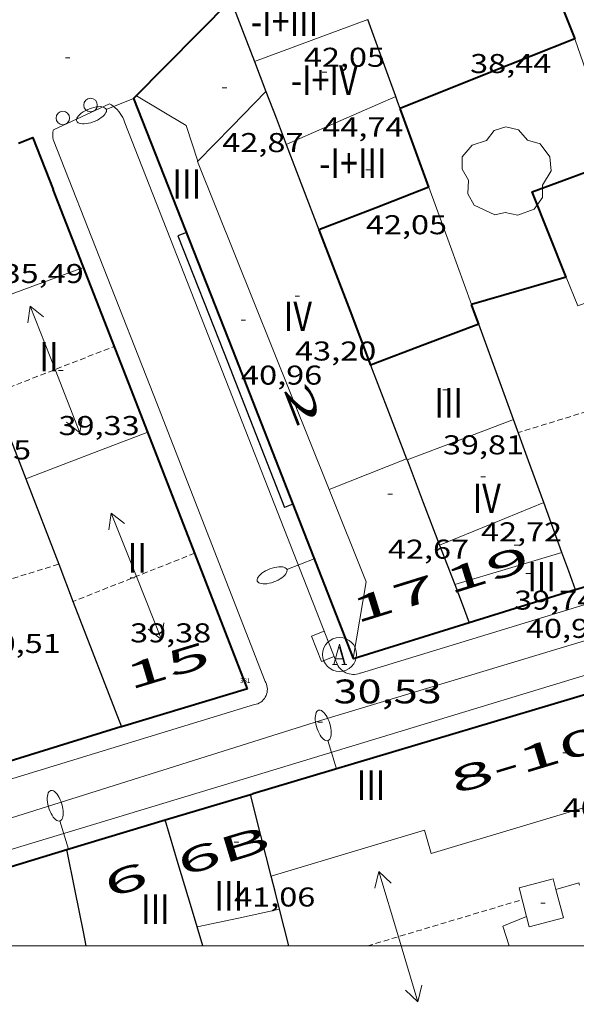
# Model space of a CAD drawing. Units: inches. Extents: x 452993 to 454009, y 4598997 to 4599502.
# Drawn here: x 453683 to 453708, y 4598997 to 4599041 of the extents above; entities that cross this region are included whole.
import ezdxf
from ezdxf.enums import TextEntityAlignment as Align

# ---------------------------------------------------------------- set-up
doc = ezdxf.new("R2010")
doc.units = ezdxf.units.IN
doc.header["$MEASUREMENT"] = 0
doc.linetypes.add('DGN Style 1', pattern=[6.297422240000001, 0.01047824, -6.286944000000001])
doc.linetypes.add('TRAZOS2', pattern=[0.375, 0.25, -0.125])
for name, color, linetype, lineweight in [('ARBRE', 7, 'Continuous', 0), ('CARENER', 7, 'Continuous', 0), ('COS SORTINT-TRIBUNA', 7, 'Continuous', 0), ('COTA ALTIMETRICA', 7, 'Continuous', 0), ('COTA EDIFICI', 7, 'Continuous', 0), ('EIX VIA URBANA PAVIMENTADA', 7, 'Continuous', 0), ('EMBORNAL', 7, 'Continuous', 0), ('FACANA EXTERIOR', 7, 'Continuous', 0), ('FACANA INTERIOR', 7, 'Continuous', 0), ('FANAL', 7, 'Continuous', 0), ('LINIA VOLUMETRICA', 7, 'Continuous', 0), ('MARC FULL', 7, 'Continuous', 0), ('MITGERES', 7, 'Continuous', 0), ('MUR', 7, 'Continuous', 0), ('PROTECCIO PEATONAL', 7, 'Continuous', 0), ('REGISTRE AIGUA', 7, 'Continuous', 0), ('TEXT DE NUMERO DE PLANTES', 7, 'Continuous', 0), ('TEXT DE NUMERO DE POLICIA', 7, 'Continuous', 0), ('VORERA', 7, 'Continuous', 0)]:
    doc.layers.add(name, color=color, linetype=linetype, lineweight=lineweight)
for name, color, linetype in [('Identificador', 7, 'Continuous'), ('PLAQUES_CARRER', 7, 'Continuous'), ('Punt', 7, 'Continuous')]:
    doc.layers.add(name, color=color, linetype=linetype)
doc.styles.get("Standard").update_dxf_attribs({"font": 'txt.shx'})
doc.styles.add('Style-Arial', font='ARIAL.TTF')

# ---------------------------------------------------------------- blocks, each defined once
blk = doc.blocks.new('BLOC_PLAQUES')
at = {"layer": 'Punt', "color": 2}
blk.add_point((0, 0), dxfattribs=at)
at = {"layer": 'Identificador', "color": 2}
blk.add_attdef('IDENTIFICADOR', text='', height=0.2, dxfattribs=at).set_placement((0, 0), align=Align.CENTER)
blk = doc.blocks.new('COTA')
at = {"color": 0, "linetype": 'ByBlock', "lineweight": -2}
blk.add_line((0, 0), (0.2, 0), dxfattribs=at)
blk = doc.blocks.new('ARBRE')
at = {"color": 0, "linetype": 'ByBlock', "lineweight": -2, "flags": 128}
blk.add_lwpolyline([(-0.507, -1.872), (-1.415, -1.448), (-1.697, -0.9400000000000001), (-1.675, -0.342), (-1.951, 0.138), (-1.943, 0.686), (-1.511, 1.208), (-0.871, 1.406), (-0.543, 1.846), (-0.027, 2.012), (0.541, 1.882), (0.933, 1.428), (1.495, 1.262), (1.921, 0.6940000000000001), (1.969, 0.068), (1.593, -0.562), (1.593, -1.098), (1.229, -1.618), (0.505, -1.886), (-0.049, -1.762), (-0.507, -1.872)], dxfattribs=at)
blk = doc.blocks.new('FANALP')
at = {"color": 0, "linetype": 'ByBlock', "lineweight": -2, "flags": 128}
for points in [[(1.3, 0), (0, 0)], [(2.7, 0), (2.692, 0.046), (2.668, 0.09), (2.63, 0.132), (2.576, 0.17), (2.51, 0.206), (2.432, 0.236), (2.344, 0.262), (2.248, 0.28), (2.146, 0.294), (2.04, 0.3), (1.936, 0.298), (1.83, 0.292), (1.73, 0.278), (1.636, 0.256), (1.55, 0.23), (1.474, 0.198), (1.41, 0.162), (1.36, 0.122), (1.326, 0.08), (1.304, 0.036), (1.3, -0.01), (1.312, -0.056), (1.34, -0.1), (1.382, -0.14), (1.438, -0.18), (1.508, -0.214), (1.588, -0.242), (1.678, -0.266), (1.776, -0.284), (1.878, -0.296), (1.982, -0.3), (2.088, -0.298), (2.192, -0.288), (2.292, -0.272), (2.384, -0.252), (2.468, -0.224), (2.54, -0.19), (2.602, -0.154), (2.648, -0.112), (2.68, -0.07), (2.698, -0.024), (2.7, 0)]]:
    blk.add_lwpolyline(points, dxfattribs=at)
blk = doc.blocks.new('RAIGUC')
at = {"color": 0, "linetype": 'ByBlock', "lineweight": -2, "flags": 128}
for points in [[(0.002, 0.6), (-0.33, -0.6)], [(0.002, 0.6), (0.332, -0.6)], [(0.002, 0.43), (0.284, -0.6)], [(-0.236, -0.26), (0.19, -0.26)], [(-0.424, -0.6), (-0.14, -0.6)], [(0.142, -0.6), (0.426, -0.6)]]:
    blk.add_lwpolyline(points, dxfattribs=at)
at = {"color": 0, "linetype": 'ByBlock', "lineweight": -2}
blk.add_circle((0.0002215649485588074, -0.001705031752586365), 1, dxfattribs=at)
blk = doc.blocks.new('EMBORN')
at = {"color": 0, "linetype": 'ByBlock', "lineweight": -2, "flags": 128}
blk.add_lwpolyline([(0, 0), (1.2, 0), (1.2, 0.6), (0, 0.6)], close=True, dxfattribs=at)
blk = doc.blocks.new('PPEAT')
at = {"color": 0, "linetype": 'ByBlock', "lineweight": -2}
blk.add_circle((0, 0), 0.2991005201944986, dxfattribs=at)
blk = doc.blocks.new('SENTIT')
at = {"color": 0, "linetype": 'ByBlock', "lineweight": -2}
blk.add_line((0, 0), (3, 0), dxfattribs=at)
at = {"color": 0, "linetype": 'ByBlock', "lineweight": -2, "flags": 128}
blk.add_lwpolyline([(2.35, 0.376), (3, 0), (2.35, -0.374)], dxfattribs=at)

msp = doc.modelspace()

# ---------------------------------------------------------------- linework, layer by layer
at = {"layer": 'CARENER', "color": 1, "linetype": 'TRAZOS2', "lineweight": 20}
for points, elevation in [([(453682.1097059356, 4599024.339606198), (453687.4683771264, 4599026.435430718)], 39.2970630340434), ([(453691.0139727131, 4599017.314254754), (453685.6432889529, 4599015.18742713)], 39.30606525353368), ([(453691.0143134182, 4599017.314389676), (453691.0139727131, 4599017.314254754)], 39.30606094001996), ([(453685.0089414987, 4599016.829324108), (453677.4292709901, 4599014.498488382)], 40.49106590248674), ([(453685.0093004285, 4599016.829434482), (453685.0089414987, 4599016.829324108)], 40.49106277724786), ([(453698.6253392295, 4599000), (453705.4462199389, 4599002.045256498)], 43.71018077587318)]:
    msp.add_lwpolyline(points, dxfattribs=dict(at, elevation=elevation))
at = {"layer": 'CARENER', "color": 1, "linetype": 'TRAZOS2', "lineweight": 20, "extrusion": (-0.0009500190059122155, -0.0002911190094509048, 0.9999995063566836), "elevation": -1730.682507942121}
msp.add_lwpolyline([(453712.8069164486, 4599024.684284687), (453705.1088824887, 4599022.325339341)], dxfattribs=at)
at = {"layer": 'COS SORTINT-TRIBUNA', "color": 1, "linetype": 'Continuous', "lineweight": 30, "flags": 128}
for points, elevation in [([(453690.6424200533, 4599031.444414397), (453690.2704183688, 4599031.298416994)], 31.90404946396161), ([(453695.3393365581, 4599019.48036021), (453694.9673348736, 4599019.334362806)], 30.49304727634721)]:
    msp.add_lwpolyline(points, dxfattribs=dict(at, elevation=elevation))
at = {"layer": 'COS SORTINT-TRIBUNA', "color": 1, "linetype": 'Continuous', "lineweight": 30, "extrusion": (-0.8222252689305234, -0.3483395491351593, 0.450116835544331), "elevation": -1975045.881543966, "flags": 128}
msp.add_lwpolyline([(-4057698.259236455, 995591.4569108961), (-4057692.7015783, 995591.14558965), (-4057685.410793989, 995590.6965255501)], dxfattribs=at)
at = {"layer": 'EIX VIA URBANA PAVIMENTADA', "color": 1, "linetype": 'Continuous', "lineweight": 20}
msp.add_polyline3d([(453741.3724381474, 4599023.463017108, 29.7130460670352), (453696.5572660992, 4599009.945336186, 30.45704722053281), (453664.9877380704, 4599000, 30.99328719195194)], dxfattribs=at)
at = {"layer": 'FACANA EXTERIOR', "color": 1, "linetype": 'Continuous', "lineweight": 40, "elevation": 31.23900790820806, "flags": 128}
msp.add_lwpolyline([(453688.9448668502, 4599022.644230171), (453687.9913678088, 4599025.100424676), (453684.7644253343, 4599033.341461939)], dxfattribs=at)
at = {"layer": 'FACANA EXTERIOR', "color": 1, "linetype": 'Continuous', "lineweight": 40}
for points, elevation in [([(453691.0139727131, 4599017.314254754), (453688.9448668502, 4599022.644230171)], 30.96549783720622), ([(453693.3322717, 4599011.342362822), (453691.0139727131, 4599017.314254754)], 30.65904753329232)]:
    msp.add_lwpolyline(points, dxfattribs=dict(at, elevation=elevation))
for points in [[(453692.5985009553, 4599041.707415474, 32.04504968256801), (453688.3144612637, 4599037.35144122, 31.90404946396161), (453692.6813839718, 4599026.272390908, 31.29604852131841), (453698.003748476, 4599012.672931012, 30.50372322030589)], [(453683.2404385402, 4599035.393476684, 31.92604949807041), (453683.8694413672, 4599035.637472288, 31.92404949496961), (453683.8724413035, 4599035.628472252, 31.92404949496961), (453684.7644253338, 4599033.341461939, 31.76604925000641)], [(453715.4062613222, 4599017.983479453, 30.18187006776162), (453715.2153555822, 4599017.926206991, 30.18504679882401), (453707.8033272162, 4599015.702259782, 30.33904703758561)], [(453707.8033272162, 4599015.702259782, 30.33904703758561), (453707.7953271886, 4599015.700259838, 30.33804703603521), (453703.1203089235, 4599014.248293059, 30.4280471755712)], [(453703.1203089235, 4599014.248293059, 30.4280471755712), (453698.0092889582, 4599012.661329378, 30.5000472872)], [(453714.8593906669, 4599013.05095446, 30.2198522588841), (453693.5732369348, 4599006.711353812, 30.62704748410081)], [(453698.003748476, 4599012.672931012, 30.50372322030589), (453698.0082889565, 4599012.661329386, 30.50304729185121)], [(453693.3322716991, 4599011.342362821, 30.65304752441121), (453687.777158418, 4599009.660640358, 30.73469625047544)], [(453687.777158418, 4599009.660640358, 30.73469625047544), (453687.7532502342, 4599009.653402534, 30.73504765154401), (453679.6852187949, 4599007.158459882, 30.8870478872048), (453676.337108014, 4599006.113800521, 30.95285983262507)], [(453689.7032222098, 4599005.561381397, 30.71504762052012), (453693.4743349773, 4599006.681965158, 30.62929641242908)], [(453693.4743349773, 4599006.681965158, 30.62929641242908), (453693.5732369348, 4599006.711353812, 30.62704748410081)], [(453685.3682055209, 4599004.247412249, 30.82004778326737), (453689.7032222098, 4599005.561381397, 30.71504762053601)], [(453671.4075791094, 4599000, 31.06388736462893), (453678.2761782175, 4599002.098462728, 30.94004796937601), (453685.3682055209, 4599004.247412249, 30.820047783328)]]:
    msp.add_polyline3d(points, dxfattribs=at)
at = {"layer": 'FACANA INTERIOR', "color": 204, "linetype": 'Continuous', "lineweight": 40, "extrusion": (3.651140578879031e-06, 0.4756749618115561, 0.8796211290619638), "elevation": 2187684.13878875, "flags": 128}
msp.add_lwpolyline([(-453670.4506212606, -4045403.083128386), (-453671.4586230493, -4045400.169369495), (-453672.4676248397, -4045397.255610606)], dxfattribs=at)
at = {"layer": 'FACANA INTERIOR', "color": 204, "linetype": 'Continuous', "lineweight": 40, "extrusion": (-0.001727843796960898, 0.0017278704614676, 0.9999970145052843), "elevation": 7201.650137404732, "flags": 128}
msp.add_lwpolyline([(453707.1587062509, 4599034.410076444), (453703.307687463, 4599032.87410099), (453699.4576686829, 4599031.339125531)], dxfattribs=at)
at = {"layer": 'FACANA INTERIOR', "color": 204, "linetype": 'Continuous', "lineweight": 40, "extrusion": (-0.5491767709836644, -0.2486724454695989, 0.7978514204262127), "elevation": -1392790.06140838, "flags": 128}
msp.add_lwpolyline([(-4002393.225251382, 1843349.619823242), (-4002395.069611238, 1843349.795653776), (-4002396.913472629, 1843349.96982553)], dxfattribs=at)
at = {"layer": 'FACANA INTERIOR', "color": 204, "linetype": 'Continuous', "lineweight": 40, "extrusion": (-0.1292788970722841, -0.002792360582025527, 0.9916043412037655), "elevation": -71459.76426817087, "flags": 128}
msp.add_lwpolyline([(-4588159.469398967, 548277.969165179), (-4588163.265102417, 548276.5307485495), (-4588164.561904768, 548280.335592537)], dxfattribs=at)
at = {"layer": 'FACANA INTERIOR', "color": 204, "linetype": 'Continuous', "lineweight": 40, "extrusion": (-0.3337124723228085, 0.8390220630291829, 0.4297417405447748), "elevation": 3707303.128266668, "flags": 128}
msp.add_lwpolyline([(-2121287.26262967, -1764368.830770176), (-2121284.76701892, -1764368.881714278), (-2121282.062495574, -1764368.938195783)], dxfattribs=at)
at = {"layer": 'FACANA INTERIOR', "color": 204, "linetype": 'Continuous', "lineweight": 40, "extrusion": (-0.932146559568515, -0.3597008662316067, 0.0414497082838071), "elevation": -2077185.951640246, "flags": 128}
msp.add_lwpolyline([(-4127323.487007162, 86204.2844859678), (-4127319.647727366, 86204.07230328751), (-4127317.110679532, 86203.93318351131)], dxfattribs=at)
at = {"layer": 'FACANA INTERIOR', "color": 204, "linetype": 'Continuous', "lineweight": 40, "extrusion": (-0.002602232551020611, -0.002602193310459722, 0.9999932284649359), "elevation": -13110.57609775627, "flags": 128}
msp.add_lwpolyline([(453705.9592008883, 4599010.932951537), (453703.869181956, 4599010.33296443), (453701.7801630145, 4599009.731977317)], dxfattribs=at)
at = {"layer": 'FACANA INTERIOR', "color": 204, "linetype": 'Continuous', "lineweight": 40, "extrusion": (-0.9396695237523552, -0.3420835952380966, -2.244948821196949e-14), "elevation": -1999583.214878689, "flags": 128}
msp.add_lwpolyline([(-4166361.359207653, 31.05004809503038), (-4166361.82107415, 31.07604813534078), (-4166362.282940647, 31.10304817720159)], dxfattribs=at)
at = {"layer": 'FACANA INTERIOR', "color": 204, "linetype": 'Continuous', "lineweight": 40, "extrusion": (-0.3355358642063538, 0.8802424816901917, 0.3355426310607758), "elevation": 3896039.255258883, "flags": 128}
msp.add_lwpolyline([(-2062055.375682059, -1387698.007315748), (-2062052.828399641, -1387698.030669729), (-2062050.28018281, -1387698.055085254)], dxfattribs=at)
at = {"layer": 'LINIA VOLUMETRICA', "color": 1, "linetype": 'Continuous', "lineweight": 20, "extrusion": (-0.02039575505855373, 1.508631753460707e-07, 0.9997919849526544), "elevation": -9208.049723395834, "flags": 128}
msp.add_lwpolyline([(-4599044.19215733, 453571.1648394892), (-4599043.270156377, 453568.6643152907), (-4599042.349155427, 453566.1637910922)], dxfattribs=at)
at = {"layer": 'LINIA VOLUMETRICA', "color": 1, "linetype": 'Continuous', "lineweight": 20, "extrusion": (-0.7146097196540065, 0.699356826249329, 0.01526362193216489), "elevation": 2892154.798402858, "flags": 128}
msp.add_lwpolyline([(-3604230.992382551, -44106.53357357692), (-3604228.841940894, -44106.52557263245), (-3604226.690085103, -44106.51857180605)], dxfattribs=at)
at = {"layer": 'LINIA VOLUMETRICA', "color": 1, "linetype": 'Continuous', "lineweight": 20, "extrusion": (-0.1253609061210101, 0.3246708942536646, 0.9374825084453816), "elevation": 1436338.205551716, "flags": 128}
msp.add_lwpolyline([(-2079804.828890896, -3868888.62975165), (-2079804.920745927, -3868890.399704587), (-2079803.353353528, -3868892.54318655)], dxfattribs=at)
at = {"layer": 'LINIA VOLUMETRICA', "color": 1, "linetype": 'Continuous', "lineweight": 20, "extrusion": (0.3382713925602546, -0.8127065553435442, 0.474426516835829), "elevation": -3584172.998892932, "flags": 128}
msp.add_lwpolyline([(2186133.944566155, 1931705.849522193), (2186136.582552862, 1931705.950624808), (2186139.219232074, 1931706.05059144)], dxfattribs=at)
at = {"layer": 'LINIA VOLUMETRICA', "color": 1, "linetype": 'Continuous', "lineweight": 20, "extrusion": (0.05772435306691357, -0.05772522904385489, 0.9966622783043617), "elevation": -239248.0652513123, "flags": 128}
msp.add_lwpolyline([(3572794.384270017, 2921447.49181449), (3572794.367299428, 2921447.49181449), (3572788.252230504, 2921433.110737782)], dxfattribs=at)
at = {"layer": 'LINIA VOLUMETRICA', "color": 1, "linetype": 'Continuous', "lineweight": 20, "flags": 128}
for points, elevation in [([(453680.7253779777, 4599027.925484188), (453683.4773899305, 4599028.938464877), (453686.1084013695, 4599029.908446418)], 37.86505870589601), ([(453688.9448668502, 4599022.644230171), (453686.2793388469, 4599021.633432295), (453683.5533267751, 4599020.599451375)], 37.68206241459303), ([(453698.003748476, 4599012.672931012), (453698.001288922, 4599012.658329433)], 41.07650948405863), ([(453707.9853047364, 4599002.684260172), (453707.9552294201, 4599002.782238605), (453706.9412256008, 4599002.486245839)], 43.72258316266691)]:
    msp.add_lwpolyline(points, dxfattribs=dict(at, elevation=elevation))
at = {"layer": 'LINIA VOLUMETRICA', "color": 1, "linetype": 'Continuous', "lineweight": 20, "extrusion": (-0.120626798454062, 0.0007924591670034354, 0.9926976113113157), "elevation": -51047.51043380722, "flags": 128}
msp.add_lwpolyline([(-4601910.871974771, 420400.9894417029), (-4601909.558994899, 420397.4662487349), (-4601910.809675827, 420396.9522770551)], dxfattribs=at)
at = {"layer": 'LINIA VOLUMETRICA', "color": 1, "linetype": 'Continuous', "lineweight": 20, "extrusion": (-0.002756677799879524, 0.002756719895839266, 0.9999924005825862), "elevation": 11470.40485806323, "flags": 128}
msp.add_lwpolyline([(453703.4587252774, 4599009.068727379), (453701.1117127314, 4599008.172740392), (453698.7657001906, 4599007.277753405)], dxfattribs=at)
at = {"layer": 'LINIA VOLUMETRICA', "color": 1, "linetype": 'Continuous', "lineweight": 20}
for points, elevation in [([(453688.9453506516, 4599022.644413634), (453688.9448668502, 4599022.644230171)], 37.68205842224415), ([(453696.9373438687, 4599020.117349072), (453698.572315529, 4599016.048330356), (453698.003748476, 4599012.672931012)], 42.20306543190964), ([(453705.6412146043, 4599001.302253867), (453704.593209771, 4599000.87926116), (453704.8699442521, 4599000)], 43.6780677192146)]:
    msp.add_lwpolyline(points, dxfattribs=dict(at, elevation=elevation))
at = {"layer": 'LINIA VOLUMETRICA', "color": 1, "linetype": 'Continuous', "lineweight": 20, "extrusion": (0.3476837898546178, -0.8707625587195891, 0.3476903055945678), "elevation": -3846896.439335469, "flags": 128}
msp.add_lwpolyline([(2126760.271132935, 1426576.704155294), (2126758.433673474, 1426576.708421469), (2126756.597142716, 1426576.7116211)], dxfattribs=at)
at = {"layer": 'LINIA VOLUMETRICA', "color": 1, "linetype": 'Continuous', "lineweight": 20, "extrusion": (0.2683690464633258, -0.6811684139215523, 0.681166386998039), "elevation": -3010916.864418705, "flags": 128}
msp.add_lwpolyline([(2107937.367020057, 2801390.473390416), (2107939.846873682, 2801390.514366886), (2107942.327093876, 2801390.556709236)], dxfattribs=at)
at = {"layer": 'LINIA VOLUMETRICA', "color": 1, "linetype": 'Continuous', "lineweight": 20, "extrusion": (-0.01465017395251715, -0.01464994884273108, 0.9997853526642938), "elevation": -73980.93506585159, "flags": 128}
msp.add_lwpolyline([(453659.1098161145, 4598427.009336437), (453656.7444016279, 4598426.303277511), (453654.3799870276, 4598425.596218474)], dxfattribs=at)
at = {"layer": 'LINIA VOLUMETRICA', "color": 1, "linetype": 'Continuous', "lineweight": 20, "extrusion": (0.1949198712443616, -0.9212873817064595, 0.3365052809430158), "elevation": -4148553.384284652, "flags": 128}
msp.add_lwpolyline([(1395818.484550569, 1482511.380222547), (1395820.342307938, 1482511.387656069), (1395822.203207336, 1482511.396151523)], dxfattribs=at)
at = {"layer": 'LINIA VOLUMETRICA', "color": 1, "linetype": 'Continuous', "lineweight": 20}
for points in [[(453715.9502914765, 4599009.327188083, 42.50306589665121), (453709.2272659542, 4599007.337236008, 42.50306589665121), (453709.4392597272, 4599006.47323306, 42.69606619587841), (453701.4302291154, 4599004.075290111, 42.75406628580161), (453701.1402364505, 4599005.101293903, 42.36806568734721), (453694.3872105933, 4599003.073341997, 42.42406577416961)], [(453705.6412146037, 4599001.302253861, 44.67706926722081), (453705.3112236524, 4599002.562258318, 44.67706926722081), (453706.8182289859, 4599002.957247497, 44.62606918815041), (453706.9412256028, 4599002.486245833, 44.64406921605761)], [(453706.9412256028, 4599002.486245833, 44.64406921605761), (453707.2662166982, 4599001.246241444, 44.69306929202721), (453705.7592113647, 4599000.851252266, 44.67706926722081), (453705.6412146037, 4599001.302253861, 44.67706926722081)]]:
    msp.add_polyline3d(points, dxfattribs=at)
at = {"layer": 'MARC FULL', "color": 0, "linetype": 'Continuous'}
msp.add_lwpolyline([(454000, 4599000), (453000, 4599000)], dxfattribs=at)
at = {"layer": 'MITGERES', "color": 1, "linetype": 'Continuous', "lineweight": 30, "flags": 128}
for points, elevation in [([(453692.5985009553, 4599041.707415474), (453693.1184914647, 4599040.350409425), (453693.6384819745, 4599038.993403376)], 32.0450496825506), ([(453707.8033272163, 4599015.702259785), (453707.5053329681, 4599016.521263317), (453707.2063387183, 4599017.340266856)], 30.33904703659937), ([(453687.777158418, 4599009.660640358), (453687.7772503244, 4599009.660402365)], 38.51405503899569), ([(453693.4743349773, 4599006.681965158), (453693.4742365615, 4599006.682354528)], 41.98206444281487), ([(453691.3708445036, 4599000), (453690.8661945807, 4599001.682366556)], 40.38462550567272), ([(453695.1638333657, 4599000), (453694.7542001463, 4599001.62133696)], 41.9716010429469), ([(453686.2257368935, 4599000), (453686.0991791852, 4599000.627401093)], 32.96828944182074)]:
    msp.add_lwpolyline(points, dxfattribs=dict(at, elevation=elevation))
at = {"layer": 'MITGERES', "color": 1, "linetype": 'Continuous', "lineweight": 30, "extrusion": (0.04448083662714322, -0.04448151832374495, 0.9980194635880425), "elevation": -184359.6222778135, "flags": 128}
msp.add_lwpolyline([(3572802.363390156, 2925420.284093004), (3572803.123531001, 2925421.921462237), (3572803.885086061, 2925423.558831469)], dxfattribs=at)
at = {"layer": 'MITGERES', "color": 1, "linetype": 'Continuous', "lineweight": 30, "extrusion": (-4.501698231821226e-07, -0.05854602288636736, 0.9982847104929468), "elevation": -269223.816044931, "flags": 128}
msp.add_lwpolyline([(453658.2757151559, 4591155.659222387), (453658.5307156187, 4591154.993078751), (453658.7847160802, 4591154.326935118)], dxfattribs=at)
at = {"layer": 'MITGERES', "color": 1, "linetype": 'Continuous', "lineweight": 30, "extrusion": (-0.5438195576411746, -0.2555306198609327, 0.7993524823508367), "elevation": -1421897.270430879, "flags": 128}
msp.add_lwpolyline([(-3969484.410664458, 1891662.622045466), (-3969483.166590613, 1891662.507210342), (-3969481.922996549, 1891662.394039494)], dxfattribs=at)
at = {"layer": 'MITGERES', "color": 1, "linetype": 'Continuous', "lineweight": 30, "extrusion": (-4.797224676116642e-07, -0.06004186504315742, 0.9981958597599518), "elevation": -276103.4015808232, "flags": 128}
msp.add_lwpolyline([(453663.3220785193, 4590745.127016437), (453663.2250782618, 4590745.39349758), (453663.1280780046, 4590745.659978724)], dxfattribs=at)
at = {"layer": 'MITGERES', "color": 1, "linetype": 'Continuous', "lineweight": 30, "extrusion": (-0.09458579096622666, -0.09458437367297118, 0.9910132816487301), "elevation": -477878.5954225953, "flags": 128}
msp.add_lwpolyline([(-2931225.000222543, 3540694.457840963), (-2931223.155378168, 3540693.628016929), (-2931221.311948009, 3540692.798192897)], dxfattribs=at)
at = {"layer": 'MITGERES', "color": 1, "linetype": 'Continuous', "lineweight": 30, "extrusion": (0.899326263602634, 0.3091989175096667, 0.3092059200684494), "elevation": 1830051.40179848, "flags": 128}
msp.add_lwpolyline([(4201638.060270308, -594989.3186053226), (4201640.293012876, -594989.1850607909), (4201642.524809776, -594989.050464727)], dxfattribs=at)
at = {"layer": 'MITGERES', "color": 1, "linetype": 'Continuous', "lineweight": 30, "extrusion": (-0.6749249083863262, -0.2982545010362386, 0.674922677535237), "elevation": -1677871.699279236, "flags": 128}
msp.add_lwpolyline([(-4023208.655014916, 1534737.048118296), (-4023206.445176408, 1534736.884136619), (-4023204.235742106, 1534736.718799721)], dxfattribs=at)
at = {"layer": 'MITGERES', "color": 1, "linetype": 'Continuous', "lineweight": 30, "extrusion": (0.8846149596015832, 0.3475195580228023, 0.3109445771206275), "elevation": 1999596.772831052, "flags": 128}
msp.add_lwpolyline([(4114673.872112198, -654153.1836371922), (4114671.79480461, -654153.1436551452), (4114670.786234079, -654153.1236641218)], dxfattribs=at)
at = {"layer": 'MITGERES', "color": 1, "linetype": 'Continuous', "lineweight": 30, "extrusion": (-0.9395116701562432, -0.3425168924888501, 8.959864891627036e-08), "elevation": -2001504.342634661, "flags": 128}
msp.add_lwpolyline([(-4165430.426087661, 30.75137948372907), (-4165432.379238402, 30.86337965737386), (-4165434.332389148, 30.97437982946827)], dxfattribs=at)
at = {"layer": 'MITGERES', "color": 1, "linetype": 'Continuous', "lineweight": 30, "extrusion": (0.6882489572599368, 0.2294105204053117, 0.6882471837631984), "elevation": 1367343.938723309, "flags": 128}
msp.add_lwpolyline([(4219556.506210979, -1297133.764072448), (4219556.477117979, -1297133.766829263), (4219556.448341209, -1297133.768207669)], dxfattribs=at)
at = {"layer": 'MITGERES', "color": 1, "linetype": 'Continuous', "lineweight": 30, "extrusion": (-0.674895478001286, -0.2983876674563022, 0.6748932461385304), "elevation": -1678470.782921467, "flags": 128}
msp.add_lwpolyline([(-4022792.113369846, 1535161.725556708), (-4022790.108162833, 1535161.575132723), (-4022788.102551447, 1535161.426063909)], dxfattribs=at)
at = {"layer": 'MITGERES', "color": 1, "linetype": 'Continuous', "lineweight": 30}
for points, elevation in [([(453683.5533267765, 4599020.599451372), (453685.0089414987, 4599016.829324108)], 38.29805937758647), ([(453685.0089414987, 4599016.829324108), (453685.653288763, 4599015.160427007), (453687.777158418, 4599009.660640358)], 38.3729210344628), ([(453694.3872105938, 4599003.073342004), (453693.9312235517, 4599004.874348258), (453693.4743349773, 4599006.681965158)], 41.97606507958699)]:
    msp.add_lwpolyline(points, dxfattribs=dict(at, elevation=elevation))
at = {"layer": 'MITGERES', "color": 1, "linetype": 'Continuous', "lineweight": 30, "extrusion": (0.03119636574719085, -0.04931488284778493, 0.9982959626753365), "elevation": -212615.5992194898, "flags": 128}
msp.add_lwpolyline([(2842094.68200531, 3637870.689231686), (2842094.931420628, 3637871.837401219), (2842095.180835948, 3637872.985570753)], dxfattribs=at)
at = {"layer": 'MITGERES', "color": 1, "linetype": 'Continuous', "lineweight": 30, "extrusion": (0.6892331824226364, 0.2234226218121757, 0.6892314214472076), "elevation": 1340252.038750421, "flags": 128}
msp.add_lwpolyline([(4234994.580577767, -1274893.825511494), (4234993.646816644, -1274893.897281154), (4234992.713363891, -1274893.967670629)], dxfattribs=at)
at = {"layer": 'MITGERES', "color": 1, "linetype": 'Continuous', "lineweight": 30, "extrusion": (-0.5439039860636169, -0.2554232834664116, 0.7993293440174369), "elevation": -1421441.933602359, "flags": 128}
msp.add_lwpolyline([(-3969985.088746125, 1890903.134206797), (-3969984.192443244, 1890903.052661393), (-3969983.295660282, 1890902.969451797)], dxfattribs=at)
at = {"layer": 'MITGERES', "color": 1, "linetype": 'Continuous', "lineweight": 30, "extrusion": (-0.6251237808938066, 0.6251333864885243, 0.4673633572055274), "elevation": 2591394.053522825, "flags": 128}
msp.add_lwpolyline([(-3572770.644304359, -1369904.617280182), (-3572771.605263796, -1369908.431483891), (-3572772.564809015, -1369912.245687601)], dxfattribs=at)
at = {"layer": 'MITGERES', "color": 1, "linetype": 'Continuous', "lineweight": 30, "extrusion": (0.6323465631264044, 0.4475264714320099, 0.6323431674888556), "elevation": 2345082.015117365, "flags": 128}
msp.add_lwpolyline([(3491888.736444711, -1914142.430216151), (3491890.425303875, -1914143.611338027), (3491892.113585348, -1914144.793750749)], dxfattribs=at)
at = {"layer": 'MITGERES', "color": 1, "linetype": 'Continuous', "lineweight": 30, "extrusion": (-1.05442627473296e-08, -0.00137740918523211, 0.9999990513715183), "elevation": -6292.737834744895, "flags": 128}
msp.add_lwpolyline([(453694.754200588, 4598997.316401912), (453694.5712058127, 4598998.042405115), (453694.3872110359, 4598998.768408325)], dxfattribs=at)
at = {"layer": 'MUR', "color": 1, "linetype": 'Continuous', "lineweight": 20, "extrusion": (-0.9437529056911051, -0.3206924852015907, 0.08054056701330078), "elevation": -1903062.446605209, "flags": 128}
msp.add_lwpolyline([(-4208528.794973367, 153812.4211223564), (-4208528.747843268, 153812.4452006159), (-4208523.112346239, 153812.9016842854)], dxfattribs=at)
at = {"layer": 'MUR', "color": 1, "linetype": 'Continuous', "lineweight": 20, "extrusion": (-0.8534801457353577, -0.3354766887151913, 0.3987819356042137), "elevation": -1930081.063420961, "flags": 128}
msp.add_lwpolyline([(-4114268.383940544, 839339.2999458065), (-4114271.096474257, 839339.4678766137), (-4114273.880143674, 839339.6412597204)], dxfattribs=at)
at = {"layer": 'VORERA', "color": 1, "linetype": 'Continuous', "lineweight": 0, "extrusion": (0.003320254503345544, 0.001553273302750887, 0.9999932816034717), "elevation": 8681.708543977751, "flags": 128}
msp.add_lwpolyline([(453682.1681171099, 4599028.034343971), (453684.6391492942, 4599029.19032841)], dxfattribs=at)
at = {"layer": 'VORERA', "color": 1, "linetype": 'Continuous', "lineweight": 0, "extrusion": (0.7367419135758728, 0.2539175027904321, 0.6266875254520647), "elevation": 1502046.633224005, "flags": 128}
msp.add_lwpolyline([(4200213.99537931, -1207901.405030089), (4200201.013710203, -1207902.272509248), (4200188.546126398, -1207903.110473584)], dxfattribs=at)
at = {"layer": 'VORERA', "color": 1, "linetype": 'Continuous', "lineweight": 0, "extrusion": (0.8846163923201932, 0.3283597295449611, 0.3311098404632006), "elevation": 1911485.5847924, "flags": 128}
msp.add_lwpolyline([(4153686.469344498, -670714.6816415606), (4153699.998323656, -670714.027756392), (4153712.122526309, -670713.3388984344)], dxfattribs=at)
at = {"layer": 'VORERA', "color": 1, "linetype": 'Continuous', "lineweight": 0, "elevation": 31.02263528864734, "flags": 128}
msp.add_lwpolyline([(453658.9130074342, 4599000), (453667.3134311356, 4599002.568944233), (453682.6004357394, 4599007.260478226), (453693.6445332661, 4599010.648756972)], dxfattribs=at)
at = {"layer": 'VORERA', "color": 1, "linetype": 'Continuous', "lineweight": 0, "extrusion": (0.01283498903202097, 0.002948476036140032, 0.9999132810127147), "elevation": 19413.76304058903, "flags": 128}
msp.add_lwpolyline([(453655.8813677439, 4598973.396000473), (453656.0293817103, 4598973.429999552)], dxfattribs=at)
at = {"layer": 'VORERA', "color": 1, "linetype": 'Continuous', "lineweight": 0}
for points in [[(453698.3167664378, 4599012.028778058, 30.42202011014533), (453722.1393767043, 4599019.295156578, 29.98704649184481), (453746.6734716705, 4599026.797982057, 29.5090457507536), (453770.2125629011, 4599034.011814638, 28.99904496004961), (453790.8966428236, 4599040.318667475, 28.49604418019841)], [(453687.2454579067, 4599037.127448983, 31.79004928721601), (453687.3364576229, 4599037.071448206, 31.79604929651841), (453687.4234572873, 4599037.00944745, 31.80004930272001), (453687.5064568924, 4599036.940446712, 31.80304930737121), (453687.5834564503, 4599036.866446014, 31.80504931047201), (453687.6544559534, 4599036.786445351, 31.80404930892161), (453687.7204554108, 4599036.701444719, 31.80204930582081), (453687.7794548194, 4599036.611444131, 31.79804929961921), (453687.8314541944, 4599036.518443593, 31.79304929186721), (453687.8774535297, 4599036.421443093, 31.78604928101441), (453687.9154528299, 4599036.32144265, 31.77804926861121), (453687.9264525813, 4599036.286442513, 31.77504926396001)], [(453684.7694421479, 4599035.556465334, 31.80004930272001), (453684.7534426998, 4599035.632465573, 31.79504929496801), (453684.7454432716, 4599035.709465753, 31.79204929031681), (453684.7444438543, 4599035.78646588, 31.79104928876641), (453684.751444457, 4599035.864465949, 31.79304929186721), (453684.7664450569, 4599035.940465952, 31.79704929806881), (453684.7744453045, 4599035.97146594, 31.80004930272001)], [(453693.2952417316, 4599007.40035699, 30.54004734921601), (453715.8313285544, 4599014.238196598, 30.07804663293121), (453733.4423961933, 4599019.554071217, 29.72604608719041), (453745.9944446684, 4599023.377981907, 29.49504572904801), (453759.2324977351, 4599027.666888112, 29.23104531974241)], [(453697.2292870887, 4599012.574335163, 30.44604720347841), (453697.2592866041, 4599012.504334826, 30.44604720347841), (453697.2892860891, 4599012.430334484, 30.4420471972768), (453697.3262856078, 4599012.359334093, 30.4370471895248), (453697.3692851737, 4599012.293333665, 30.4330471833232), (453697.4192847808, 4599012.23133319, 30.42904717712161), (453697.4762844367, 4599012.174332668, 30.42604717247041), (453697.5372841518, 4599012.124332127, 30.42304716781921), (453697.6042839218, 4599012.080331552, 30.42004716316801), (453697.6742837421, 4599012.042330961, 30.41804716006721), (453697.7482836292, 4599012.012330352, 30.41604715696641), (453697.8242835801, 4599011.990329742, 30.41504715541601), (453697.9032835887, 4599011.97532912, 30.41404715386561), (453697.9822836581, 4599011.968328509, 30.41404715386561), (453698.0622837897, 4599011.969327903, 30.41404715386561), (453698.1412839805, 4599011.978327318, 30.41504715541601), (453698.2192842304, 4599011.995326753, 30.41604715696641), (453698.2952845303, 4599012.019326214, 30.41804716006721), (453698.3167664378, 4599012.028778058, 30.41804716006721)], [(453698.3167664378, 4599012.028778058, 30.41804716006721), (453698.3202846525, 4599012.03032604, 30.41804716006721)], [(453693.7932673908, 4599010.680358298, 30.53804734611521), (453693.8592677359, 4599010.712357846, 30.53804734611521), (453693.9222681371, 4599010.75235743, 30.53804734611521), (453693.9802685684, 4599010.797357059, 30.53704734456481), (453694.0332690452, 4599010.849356739, 30.53704734456481), (453694.0792695491, 4599010.906356478, 30.53704734456481), (453694.120270083, 4599010.968356263, 30.53704734456481), (453694.1532706349, 4599011.034356114, 30.53604734301441), (453694.1792711988, 4599011.103356023, 30.53604734301441), (453694.197271773, 4599011.175356, 30.535047341464), (453694.2082723439, 4599011.248356028, 30.535047341464), (453694.2112729101, 4599011.32235612, 30.535047341464), (453694.2052734547, 4599011.395356279, 30.53404733991361), (453694.1922739884, 4599011.46835649, 30.53404733991361), (453694.1712744946, 4599011.539356761, 30.53404733991361), (453694.1422749655, 4599011.607357087, 30.53304733836321), (453694.1132753303, 4599011.66135739, 30.53304733836321)], [(453698.3152846296, 4599012.028326076, 30.4220471662688), (453698.3167664378, 4599012.028778058, 30.42202011014533)], [(453693.2952417316, 4599007.40035699, 30.54004734921601), (453670.4671539478, 4599000.495519494, 31.03204811201281), (453668.8232008236, 4599000, 31.02613327420832)]]:
    msp.add_polyline3d(points, dxfattribs=at)

# ---------------------------------------------------------------- block references
at = {"layer": 'ARBRE', "color": 3, "linetype": 'Continuous', "lineweight": 0, "xscale": 1.000001550400009, "yscale": 1.000001550399986, "zscale": 1.0000015504, "rotation": 359.9995652666707}
msp.add_blockref('ARBRE', (453704.7534620604, 4599034.097311443, 31.77704926706081), dxfattribs=at)
at = {"layer": 'CARENER', "color": 1, "linetype": 'Continuous', "lineweight": 20, "zscale": 1.0000015504}
for rotation in [111.3593308967211, 291.3593308967211]:
    msp.add_blockref('SENTIT', (453684.8483652872, 4599025.410449004, 39.31306095087521), dxfattribs=dict(at, rotation=rotation))
at = {"layer": 'CARENER', "color": 1, "linetype": 'Continuous', "lineweight": 20, "yscale": 1.000001550399986, "zscale": 1.0000015504}
for p, xscale, rotation in [((453688.4343016713, 4599016.293407661, 39.3390609911856), 1.000001550399997, 111.6078997563484), ((453688.4343016713, 4599016.293407661, 39.3390609911856), 1.000001550399997, 291.6078997563484), ((453699.9921990776, 4599000.410295339, 43.96206815868481), 1.000001550400003, 106.6914751355452), ((453699.9921990776, 4599000.410295339, 43.96206815868481), 1.000001550400003, 286.6914751355452)]:
    msp.add_blockref('SENTIT', p, dxfattribs=dict(at, xscale=xscale, rotation=rotation))
at = {"layer": 'COTA ALTIMETRICA', "color": 7, "linetype": 'Continuous', "lineweight": 0, "xscale": 1.000001550400009, "yscale": 1.000001550399986, "zscale": 1.0000015504, "rotation": 359.9995652666707}
for p in [(453685.304470285, 4599039.155466855, 31.93504951202401), (453696.4382653685, 4599009.873336977, 30.52504732596001)]:
    msp.add_blockref('COTA', p, dxfattribs=at)
at = {"layer": 'COTA EDIFICI', "color": 7, "linetype": 'Continuous', "lineweight": 0, "xscale": 1.000001550400009, "yscale": 1.000001550399986, "zscale": 1.0000015504, "rotation": 359.9995652666707}
for p in [(453696.6364830433, 4599038.52137989, 44.73706936024481), (453692.2244709903, 4599037.834412302, 42.86506645789601), (453698.5594533375, 4599034.21335862, 42.0490651927696), (453695.4354062543, 4599028.646373693, 43.2010669788304), (453693.0533945034, 4599027.58439012, 40.9610635059344), (453685.0013651527, 4599025.361447768, 39.32906097568161), (453701.9543849791, 4599024.510317817, 39.80906171987361), (453703.6333584839, 4599020.675299131, 42.72106623463842), (453699.5293463243, 4599019.911329087, 42.66506614781601), (453705.0963379213, 4599017.666283365, 39.73706160824481), (453705.6173292749, 4599016.420277481, 40.91306343151522), (453688.1573007031, 4599016.222409653, 39.37706105010081), (453707.2382717934, 4599008.513252923, 40.71006311678401), (453692.7482194792, 4599004.579356768, 41.06206366252481), (453706.2672200433, 4599001.891250025, 44.72206933698881)]:
    msp.add_blockref('COTA', p, dxfattribs=at)
at = {"layer": 'EMBORNAL', "color": 7, "linetype": 'Continuous', "lineweight": 0, "xscale": 1.000001550400007, "yscale": 1.000001550399986, "zscale": 1.0000015504, "rotation": 111.4283487792196}
msp.add_blockref('EMBORN', (453697.1552884081, 4599012.763336017, 30.48704726704481), dxfattribs=at)
at = {"layer": 'FANAL', "color": 7, "linetype": 'Continuous', "lineweight": 0, "zscale": 1.0000015504}
for p, xscale, yscale, rotation in [((453688.3144612637, 4599037.35144122, 31.79304929186721), 1.000002677324686, 1.000002677324687, 201.512328227932), ((453696.283319728, 4599017.069349309, 30.64804751665921), 1.000002996580011, 1.000002996580008, 201.3744437571208)]:
    msp.add_blockref('FANALP', p, dxfattribs=dict(at, xscale=xscale, yscale=yscale, rotation=rotation))
for p, rotation in [((453697.2612509837, 4599007.809327533, 30.47304724533921), 106.988659142852), ((453685.4382057862, 4599004.26841175, 30.81804778022721), 106.8623125359853)]:
    msp.add_blockref('FANALP', p, dxfattribs=dict(at, rotation=rotation))
at = {"layer": 'PLAQUES_CARRER', "xscale": 1.000001550400009, "yscale": 1.000001550399986, "zscale": 1.0000015504, "rotation": 359.9995652666707}
msp.add_blockref('BLOC_PLAQUES', (453693.234552236, 4599011.595578771), dxfattribs=at).add_auto_attribs({'IDENTIFICADOR': '381'})
at = {"layer": 'PROTECCIO PEATONAL', "color": 7, "linetype": 'Continuous', "lineweight": 0, "xscale": 1.000001550400009, "yscale": 1.000001550399986, "zscale": 1.0000015504, "rotation": 359.9995652666707}
for p in [(453686.4134561766, 4599037.069455205, 31.79304929186721), (453685.1904499406, 4599036.497463599, 31.79604929651841)]:
    msp.add_blockref('PPEAT', p, dxfattribs=at)
at = {"layer": 'REGISTRE AIGUA', "color": 5, "linetype": 'Continuous', "lineweight": 0, "xscale": 0.7500011627999923, "yscale": 0.7500011628000038, "zscale": 0.7500011628000001, "rotation": 359.9995652666702}
msp.add_blockref('RAIGUC', (453697.397289451, 4599012.851334318, 30.44404720037761), dxfattribs=at)

# ---------------------------------------------------------------- texts
at = {"layer": 'COTA ALTIMETRICA', "color": 7, "linetype": 'Continuous', "lineweight": 0, "style": 'Style-Arial', "width": 1.333331428571429}
msp.add_text('30,53', height=1.05000162792, rotation=359.99956526667, dxfattribs=at).set_placement((453697.1322806483, 4599011.745334612, 30.52504732596001), align=Align.TOP_LEFT)
at = {"layer": 'COTA EDIFICI', "color": 7, "linetype": 'Continuous', "lineweight": 0, "style": 'Style-Arial', "width": 1.25}
for s, p in [('42,05', (453695.8224899226, 4599039.594387731, 42.0490651927696)), ('38,44', (453703.1544991959, 4599039.31833167, 38.44105959892641)), ('44,74', (453696.6364678682, 4599036.52137679, 44.73706936024481)), ('42,87', (453692.2244558153, 4599035.834409201, 42.86506645789601)), ('42,05', (453698.5594381624, 4599032.213355519, 42.0490651927696)), ('35,49', (453682.5353969985, 4599030.062473767, 35.48905502214561)), ('43,20', (453695.4353910792, 4599026.646370593, 43.2010669788304)), ('40,96', (453693.0533793283, 4599025.584387019, 40.9610635059344)), ('39,33', (453685.0013499776, 4599023.361444667, 39.32906097568161)), ('39,81', (453701.954369804, 4599022.510314716, 39.80906171987361)), ('40,45', (453680.2163344024, 4599022.286479306, 40.44906271212961)), ('42,72', (453703.6333433088, 4599018.675296031, 42.72106623463842)), ('42,67', (453699.5293311493, 4599017.911325986, 42.66506614781601)), ('39,74', (453705.0963227462, 4599015.666280265, 39.73706160824481)), ('39,38', (453688.157285528, 4599014.222406552, 39.37706105010081)), ('40,91', (453705.6173140998, 4599014.420274381, 40.91306343151522)), ('40,51', (453681.5212716964, 4599013.755456179, 40.51306281135521)), ('40,71', (453707.2382566183, 4599006.513249822, 40.71006311678401)), ('41,06', (453692.7482043041, 4599002.579353668, 41.06206366252481))]:
    msp.add_text(s, height=0.8400013023360002, rotation=359.99956526667, dxfattribs=at).set_placement(p, align=Align.TOP_LEFT)
at = {"layer": 'TEXT DE NUMERO DE PLANTES', "color": 7, "linetype": 'Continuous', "lineweight": 0, "style": 'Style-Arial', "width": 0.8076910650906692}
for s, p in [('-I+III', (453694.9692923461, 4599040.757397007)), ('-I+IV', (453696.7196150994, 4599038.163379705)), ('-I+III', (453697.9822495648, 4599034.503364449)), ('III', (453690.6598210143, 4599033.591418595)), ('IV', (453695.558124072, 4599027.758372385)), ('II', (453684.5772922648, 4599025.977452941)), ('III', (453702.2127657211, 4599023.943315978)), ('IV', (453703.8860760935, 4599019.733296754)), ('II', (453688.4772310097, 4599017.107409597)), ('III', (453706.3087139357, 4599016.28127302)), ('III', (453698.784632526, 4599007.089315858)), ('III', (453692.5125857674, 4599002.208355879)), ('III', (453689.2715763038, 4599001.623379564))]:
    msp.add_text(s, height=1.300004015523101, rotation=359.99956526667, dxfattribs=at).set_placement(p, align=Align.MIDDLE_CENTER)
at = {"layer": 'TEXT DE NUMERO DE POLICIA', "color": 7, "linetype": 'DGN Style 1', "lineweight": 20, "style": 'Style-Arial'}
for s, height, rotation, width, p in [('2', 1.119997736441799, 291.3744791517285, 2.250002678580994, (453695.7704643106, 4599023.867801351)), ('19', 1.119997736441799, 17.25374576876032, 2.250002678580995, (453703.8992976469, 4599016.585112492)), ('17', 1.119997736441799, 17.25475412188637, 2.250002678580994, (453699.7684890209, 4599015.301864812)), ('15', 1.119997736441799, 16.8425985843745, 2.250002678580995, (453689.8009599629, 4599012.362451537)), ('8-10', 1.120003736451101, 16.81480413732757, 2.249995982150032, (453705.6204849695, 4599008.21384519)), ('6B', 1.119985736423193, 16.81480413732757, 2.250016071658167, (453692.2767168398, 4599004.194986279)), ('6', 1.120003736451101, 16.81480413732757, 2.249995982150032, (453687.9668964673, 4599002.921454876))]:
    msp.add_text(s, height=height, rotation=rotation, dxfattribs=dict(at, width=width)).set_placement(p, align=Align.MIDDLE_CENTER)

doc.saveas('drawing.dxf')
